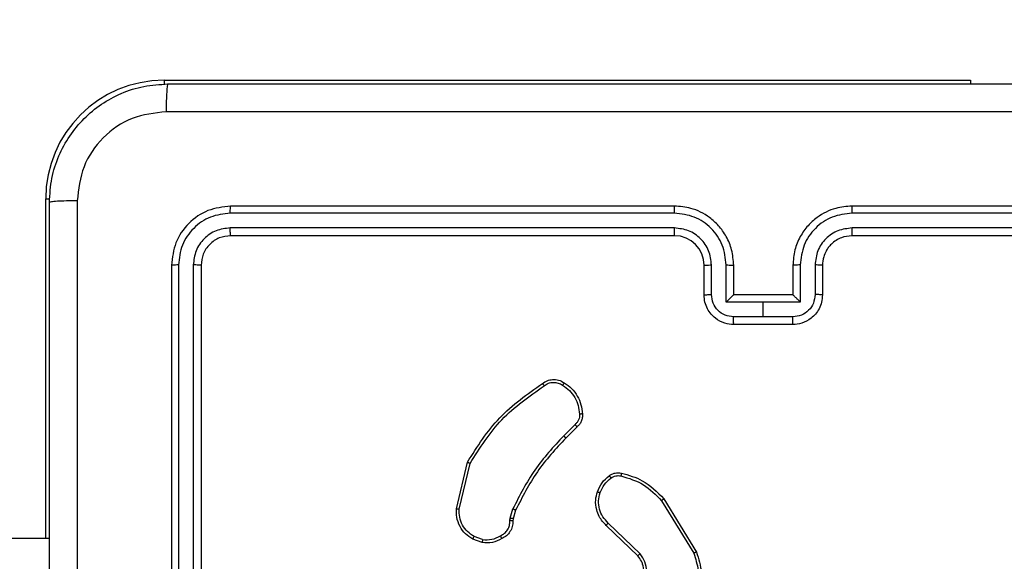
# Model space of a CAD drawing. Units: millimetres. Extents: x 172 to 2572, y 988 to 2429.
# Drawn here: x 1270 to 1276, y 1814 to 1817 of the extents above; entities that cross this region are included whole.
import ezdxf

# ---------------------------------------------------------------- set-up
doc = ezdxf.new("R2010")
doc.units = ezdxf.units.MM
doc.header["$LTSCALE"] = 100
doc.header["$PDSIZE"] = -1
doc.layers.add('VP-DIM', color=7, linetype='Continuous')
doc.layers.add('VP-EQ', color=7, linetype='Continuous', true_color=0x8a3492)
doc.dimstyles.get("Standard").update_dxf_attribs({"dimtxt": 14, "dimasz": 20, "dimexe": 20, "dimexo": 50, "dimgap": 20, "dimtad": 0, "dimdec": 0, "dimzin": 0, "dimdsep": 46, "dimtxsty": 'Standard', "dimcen": -0.09, "dimadec": 0, "dimazin": 0, "dimtfac": 1, "dimtdec": 4, "dimtofl": 0, "dimtmove": 0, "dimatfit": 3, "dimfxl": 70, "dimfxlon": 1, "dimtolj": 1, "dimtzin": 0, "dimarcsym": 0})

# ---------------------------------------------------------------- blocks, each defined once
blk = doc.blocks.new('*D7')
at = {"layer": 'Defpoints', "color": 0}
for p in [(1127.2178, 2038.8175), (1127.2178, 1732.7675), (1701.2178, 1732.7675)]:
    blk.add_point(p, dxfattribs=at)
at = {"layer": 'VP-DIM', "color": 0, "lineweight": -2}
for p, q in [((1631.2178, 2038.8175), (1721.2178, 2038.8175)), ((1701.2178, 2018.8175), (1701.2178, 1923.2925)), ((1701.2178, 1752.7675), (1701.2178, 1848.2925)), ((1631.2178, 1732.7675), (1721.2178, 1732.7675))]:
    blk.add_line(p, q, dxfattribs=at)
at = {"layer": 'VP-DIM', "color": 0}
for points in [[(1704.5511, 2018.8175), (1697.8844, 2018.8175), (1701.2178, 2038.8175)], [(1697.8844, 1752.7675), (1704.5511, 1752.7675), (1701.2178, 1732.7675)]]:
    blk.add_solid(points, dxfattribs=at)
at = {"layer": 'VP-DIM', "color": 0, "insert": (1701.2178, 1885.7925), "char_height": 14, "attachment_point": 5, "rotation": 90}
blk.add_mtext('\\A1;306', dxfattribs=at)
blk = doc.blocks.new('*D11')
at = {"layer": 'Defpoints', "color": 0}
for p in [(1047.9283, 2188.8662), (1047.9283, 1582.7675), (1802.8402, 1582.7675)]:
    blk.add_point(p, dxfattribs=at)
at = {"layer": 'VP-DIM', "color": 0, "lineweight": -2}
for p, q in [((1732.8402, 2188.8662), (1822.8402, 2188.8662)), ((1802.8402, 2168.8662), (1802.8402, 1951.3666)), ((1802.8402, 1602.7675), (1802.8402, 1876.3666)), ((1732.8402, 1582.7675), (1822.8402, 1582.7675))]:
    blk.add_line(p, q, dxfattribs=at)
at = {"layer": 'VP-DIM', "color": 0}
for points in [[(1806.1736, 2168.8662), (1799.5069, 2168.8662), (1802.8402, 2188.8662)], [(1799.5069, 1602.7675), (1806.1736, 1602.7675), (1802.8402, 1582.7675)]]:
    blk.add_solid(points, dxfattribs=at)
at = {"layer": 'VP-DIM', "color": 0, "insert": (1802.8402, 1913.8666), "char_height": 14, "attachment_point": 5, "rotation": 90}
blk.add_mtext('\\A1;606', dxfattribs=at)
blk = doc.blocks.new('wd1461')
at = {"color": 7, "linetype": 'Continuous', "lineweight": 25}
for p, q in [((-121.9822, 27.5221), (-116.5322, 27.5221)), ((-122.7822, 24.4264), (-122.7822, 26.7221)), ((-118.5326, 26.6246), (-121.5346, 26.6247)), ((-118.5322, 26.6721), (-121.5322, 26.6721)), ((-114.3322, 26.6721), (-117.3322, 26.6721)), ((-114.3298, 26.6247), (-117.3318, 26.6246)), ((-118.5326, 26.5246), (-121.5346, 26.5246)), ((-114.3298, 26.5246), (-117.3318, 26.5246)), ((-118.5322, 26.4721), (-121.5322, 26.4721)), ((-114.3322, 26.4721), (-117.3322, 26.4721)), ((-121.9322, 26.2721), (-121.9322, 23.2721)), ((-121.8848, 26.2744), (-121.8848, 23.2725)), ((-121.7847, 26.2744), (-121.7847, 23.2725)), ((-121.7322, 26.2721), (-121.7322, 23.2721)), ((-118.3322, 26.0721), (-118.3322, 26.2721)), ((-118.2824, 26.0743), (-118.2824, 26.2744)), ((-118.1824, 26.0242), (-118.1824, 26.2744)), ((-118.1322, 26.0721), (-118.1322, 26.2721)), ((-117.7322, 26.2721), (-117.7322, 26.0721)), ((-117.682, 26.2744), (-117.682, 26.0242)), ((-117.582, 26.2744), (-117.582, 26.0743)), ((-117.5322, 26.2721), (-117.5322, 26.0721)), ((-117.9322, 26.0242), (-118.1824, 26.0242)), ((-118.1323, 26.0721), (-118.1322, 26.0721)), ((-117.7322, 26.0721), (-118.1322, 26.0721)), ((-117.682, 26.0242), (-117.9322, 26.0242)), ((-117.9322, 25.9241), (-117.9322, 26.0242)), ((-117.7322, 26.0721), (-117.7321, 26.0721)), ((-117.9322, 25.9241), (-118.1323, 25.9241)), ((-117.7321, 25.9241), (-117.9322, 25.9241)), ((-117.7322, 25.8721), (-118.1322, 25.8721)), ((-119.2046, 25.1973), (-119.2812, 25.1206)), ((-119.1911, 25.1816), (-119.2668, 25.1058)), ((-120.0062, 24.6269), (-119.9314, 24.9421)), ((-119.9868, 24.6257), (-119.9137, 24.9342)), ((-118.6036, 24.6946), (-118.3836, 24.3357)), ((-119.6425, 24.5641), (-119.6246, 24.6264)), ((-118.6193, 24.6825), (-118.4021, 24.3282)), ((-119.6448, 24.5477), (-119.6425, 24.5641)), ((-119.6223, 24.5608), (-119.6243, 24.5464)), ((-119.6059, 24.6177), (-119.6223, 24.5608)), ((-118.7796, 24.3099), (-118.9932, 24.5158)), ((-118.7649, 24.3237), (-118.9803, 24.5313)), ((-122.7572, 24.4264), (-140.9797, 24.4264)), ((-119.8291, 24.4196), (-119.8867, 24.4405)), ((-119.8322, 24.3995), (-119.8957, 24.4224))]:
    blk.add_line(p, q, dxfattribs=at)
at = {"color": 8, "linetype": 'Continuous', "lineweight": 25}
for p, q in [((-121.9822, 27.5221), (-121.9822, 27.4945)), ((-116.5322, 27.5221), (-116.5322, 27.4971)), ((-122.7822, 26.7221), (-122.7546, 26.7221))]:
    blk.add_line(p, q, dxfattribs=at)
at = {"color": 7, "linetype": 'Continuous', "lineweight": 25}
for centre, radius, start, end in [((-121.9822, 26.7221), 0.8, 90, 180), ((-118.5322, 26.2721), 0.2, 359.99963, 89.99621)]:
    blk.add_arc(centre, radius, start, end, dxfattribs=at)
for points, knots in [([(-122.7572, 26.6971), (-122.7539, 26.7516), (-122.7475, 26.8593), (-122.6827, 27.0595), (-122.5371, 27.2771), (-122.3194, 27.4226), (-122.1192, 27.4875), (-122.0117, 27.4938), (-121.9572, 27.4971)], [0, 0, 0, 0, 0.130547, 0.257571, 0.500016, 0.742662, 0.86965, 1, 1, 1, 1]), ([(-121.9572, 27.4971), (-121.9586, 27.4942), (-121.9613, 27.4883), (-121.9647, 27.446), (-121.9672, 27.3843), (-121.9677, 27.3344), (-121.9679, 27.3094)], [0, 0, 0, 0, 0.249969, 0.499881, 0.749598, 1, 1, 1, 1]), ([(-121.9572, 27.4971), (-121.0633, 27.4971), (-119.275, 27.4971), (-116.5894, 27.4971), (-114.8012, 27.4971), (-113.9072, 27.4971)], [0, 0, 0, 0, 0.333294, 0.6667, 1, 1, 1, 1]), ([(-121.9679, 27.3094), (-122.0467, 27.3003), (-122.2042, 27.2822), (-122.4033, 27.1432), (-122.5418, 26.9439), (-122.5603, 26.7865), (-122.5695, 26.7078)], [0, 0, 0, 0, 0.249963, 0.500034, 0.749966, 1, 1, 1, 1]), ([(-113.8965, 27.3094), (-114.7929, 27.3094), (-116.5858, 27.3093), (-119.2786, 27.3093), (-121.0715, 27.3094), (-121.9679, 27.3094)], [0, 0, 0, 0, 0.333336, 0.666664, 1, 1, 1, 1]), ([(-122.5695, 26.7078), (-122.5945, 26.7076), (-122.6444, 26.7071), (-122.7061, 26.7046), (-122.7485, 26.7011), (-122.7543, 26.6984), (-122.7572, 26.6971)], [0, 0, 0, 0, 0.2503486, 0.5000729, 0.7500339, 1, 1, 1, 1]), ([(-122.7572, 18.6471), (-122.7572, 19.541), (-122.7572, 21.3293), (-122.7572, 24.0149), (-122.7572, 25.8031), (-122.7572, 26.6971)], [0, 0, 0, 0, 0.333296, 0.666701, 1, 1, 1, 1]), ([(-122.5695, 26.7078), (-122.5695, 25.8114), (-122.5694, 24.0185), (-122.5694, 21.3257), (-122.5695, 19.5328), (-122.5695, 18.6364)], [0, 0, 0, 0, 0.333336, 0.666664, 1, 1, 1, 1]), ([(-121.5322, 26.6721), (-121.5846, 26.6661), (-121.6894, 26.654), (-121.8217, 26.5615), (-121.9142, 26.4292), (-121.9262, 26.3245), (-121.9322, 26.2721)], [0, 0, 0, 0, 0.25013, 0.500147, 0.750037, 1, 1, 1, 1]), ([(-121.5346, 26.6247), (-121.5803, 26.6191), (-121.6716, 26.6081), (-121.7692, 26.5409), (-121.8274, 26.4705), (-121.8718, 26.3893), (-121.8796, 26.3203), (-121.8848, 26.2744)], [0, 0, 0, 0, 0.249592, 0.499226, 0.623826, 0.749838, 1, 1, 1, 1]), ([(-121.5346, 26.6247), (-121.5345, 26.6317), (-121.5344, 26.6458), (-121.5338, 26.6613), (-121.533, 26.6704), (-121.5325, 26.6715), (-121.5322, 26.6721)], [0, 0, 0, 0, 0.2798066, 0.5591722, 0.7794505, 1, 1, 1, 1]), ([(-118.5326, 26.6246), (-118.5326, 26.6309), (-118.5326, 26.6435), (-118.5325, 26.6591), (-118.5323, 26.6699), (-118.5322, 26.6714), (-118.5322, 26.6721)], [0, 0, 0, 0, 0.250125, 0.499994, 0.749834, 1, 1, 1, 1]), ([(-118.1824, 26.2744), (-118.1877, 26.3203), (-118.1983, 26.412), (-118.2791, 26.5278), (-118.3952, 26.6079), (-118.4868, 26.619), (-118.5326, 26.6246)], [0, 0, 0, 0, 0.250453, 0.500176, 0.75012, 1, 1, 1, 1]), ([(-118.1322, 26.2721), (-118.1349, 26.3072), (-118.14, 26.3748), (-118.1784, 26.466), (-118.2307, 26.5398), (-118.3086, 26.6099), (-118.4109, 26.6622), (-118.4951, 26.6691), (-118.5322, 26.6721)], [0, 0, 0, 0, 0.1676657, 0.323193, 0.4666021, 0.5979023, 0.8230988, 1, 1, 1, 1]), ([(-117.3322, 26.6721), (-117.3692, 26.6691), (-117.4535, 26.6622), (-117.5558, 26.6099), (-117.6337, 26.5398), (-117.686, 26.466), (-117.7244, 26.3748), (-117.7295, 26.3072), (-117.7322, 26.2721)], [0, 0, 0, 0, 0.1769653, 0.4021477, 0.5333831, 0.6768274, 0.8323449, 1, 1, 1, 1]), ([(-117.3318, 26.6246), (-117.3776, 26.619), (-117.4692, 26.6079), (-117.5853, 26.5278), (-117.666, 26.4119), (-117.6767, 26.3203), (-117.682, 26.2744)], [0, 0, 0, 0, 0.249951, 0.49988, 0.749542, 1, 1, 1, 1]), ([(-117.3318, 26.6246), (-117.3318, 26.6309), (-117.3318, 26.6435), (-117.3319, 26.6591), (-117.332, 26.6699), (-117.3321, 26.6714), (-117.3322, 26.6721)], [0, 0, 0, 0, 0.2501361, 0.5000134, 0.749839, 1, 1, 1, 1]), ([(-121.5346, 26.5246), (-121.5673, 26.5209), (-121.6166, 26.5153), (-121.6746, 26.4836), (-121.7249, 26.442), (-121.7729, 26.3723), (-121.7808, 26.3071), (-121.7847, 26.2744)], [0, 0, 0, 0, 0.250064, 0.376149, 0.50077, 0.750358, 1, 1, 1, 1]), ([(-121.5322, 26.4721), (-121.5326, 26.4731), (-121.5333, 26.4752), (-121.5341, 26.4893), (-121.5345, 26.5067), (-121.5346, 26.5186), (-121.5346, 26.5246)], [0, 0, 0, 0, 0.279831, 0.558989, 0.779433, 1, 1, 1, 1]), ([(-118.2824, 26.2744), (-118.2862, 26.3072), (-118.2938, 26.3727), (-118.3516, 26.4554), (-118.4345, 26.5126), (-118.4999, 26.5206), (-118.5326, 26.5246)], [0, 0, 0, 0, 0.250469, 0.500215, 0.750143, 1, 1, 1, 1]), ([(-118.5322, 26.4721), (-118.5322, 26.4723), (-118.5323, 26.4727), (-118.5324, 26.4759), (-118.5324, 26.4808), (-118.5325, 26.4874), (-118.5325, 26.4954), (-118.5326, 26.5046), (-118.5326, 26.5144), (-118.5326, 26.5212), (-118.5326, 26.5246)], [0, 0, 0, 0, 0.125027, 0.250202, 0.375219, 0.499999, 0.624735, 0.749828, 0.874969, 1, 1, 1, 1]), ([(-117.3318, 26.5246), (-117.3645, 26.5206), (-117.4299, 26.5126), (-117.5128, 26.4554), (-117.5706, 26.3727), (-117.5782, 26.3072), (-117.582, 26.2744)], [0, 0, 0, 0, 0.249947, 0.499844, 0.749562, 1, 1, 1, 1]), ([(-117.3322, 26.4721), (-117.3322, 26.4723), (-117.3321, 26.4727), (-117.332, 26.4759), (-117.332, 26.4808), (-117.3319, 26.4874), (-117.3319, 26.4954), (-117.3318, 26.5046), (-117.3318, 26.5144), (-117.3318, 26.5212), (-117.3318, 26.5246)], [0, 0, 0, 0, 0.125018, 0.250187, 0.375323, 0.499984, 0.624721, 0.749819, 0.874968, 1, 1, 1, 1]), ([(-121.5322, 26.4721), (-121.5584, 26.4691), (-121.6108, 26.4631), (-121.6769, 26.4168), (-121.7232, 26.3506), (-121.7292, 26.2983), (-121.7322, 26.2721)], [0, 0, 0, 0, 0.250264, 0.500101, 0.749979, 1, 1, 1, 1]), ([(-117.3322, 26.4721), (-117.3568, 26.4695), (-117.3947, 26.4656), (-117.4408, 26.4415), (-117.4704, 26.4182), (-117.4924, 26.393), (-117.5106, 26.3646), (-117.5278, 26.3251), (-117.5306, 26.2915), (-117.5322, 26.2721)], [0, 0, 0, 0, 0.233732, 0.360034, 0.4925, 0.592739, 0.679067, 0.81487, 1, 1, 1, 1]), ([(-121.8848, 26.2744), (-121.8918, 26.2744), (-121.9059, 26.2743), (-121.9214, 26.2736), (-121.9305, 26.2729), (-121.9316, 26.2723), (-121.9322, 26.2721)], [0, 0, 0, 0, 0.279852, 0.559483, 0.779598, 1, 1, 1, 1]), ([(-121.7322, 26.2721), (-121.7332, 26.2724), (-121.7353, 26.2732), (-121.7494, 26.2739), (-121.7668, 26.2744), (-121.7788, 26.2744), (-121.7847, 26.2744)], [0, 0, 0, 0, 0.279955, 0.559172, 0.779361, 1, 1, 1, 1]), ([(-118.3322, 26.2721), (-118.3314, 26.2724), (-118.3298, 26.273), (-118.3185, 26.2737), (-118.302, 26.2743), (-118.2889, 26.2744), (-118.2824, 26.2744)], [0, 0, 0, 0, 0.2502297, 0.500053, 0.7495611, 1, 1, 1, 1]), ([(-118.1824, 26.2744), (-118.1758, 26.2744), (-118.1627, 26.2743), (-118.146, 26.2738), (-118.1345, 26.273), (-118.133, 26.2724), (-118.1322, 26.2721)], [0, 0, 0, 0, 0.250068, 0.50015, 0.749866, 1, 1, 1, 1]), ([(-117.682, 26.2744), (-117.6886, 26.2744), (-117.7017, 26.2743), (-117.7184, 26.2738), (-117.7299, 26.273), (-117.7314, 26.2724), (-117.7322, 26.2721)], [0, 0, 0, 0, 0.250068, 0.50015, 0.749866, 1, 1, 1, 1]), ([(-117.5322, 26.2721), (-117.533, 26.2724), (-117.5345, 26.273), (-117.5459, 26.2737), (-117.5624, 26.2743), (-117.5755, 26.2744), (-117.582, 26.2744)], [0, 0, 0, 0, 0.250011, 0.499738, 0.749658, 1, 1, 1, 1]), ([(-118.3322, 26.0721), (-118.3312, 26.0724), (-118.3293, 26.073), (-118.3161, 26.0737), (-118.2996, 26.0742), (-118.2882, 26.0742), (-118.2824, 26.0743)], [0, 0, 0, 0, 0.279761, 0.559061, 0.779361, 1, 1, 1, 1]), ([(-118.1322, 25.8721), (-118.1524, 25.8739), (-118.1967, 25.8778), (-118.249, 25.9065), (-118.2868, 25.9428), (-118.3112, 25.9794), (-118.3287, 26.0233), (-118.331, 26.0555), (-118.3322, 26.0721)], [0, 0, 0, 0, 0.192669, 0.423057, 0.553012, 0.692497, 0.841504, 1, 1, 1, 1]), ([(-118.1323, 25.9241), (-118.152, 25.9264), (-118.1913, 25.931), (-118.241, 25.9657), (-118.2753, 26.0154), (-118.28, 26.0546), (-118.2824, 26.0743)], [0, 0, 0, 0, 0.250424, 0.50013, 0.750073, 1, 1, 1, 1]), ([(-118.1323, 26.0721), (-118.1326, 26.0719), (-118.1334, 26.0714), (-118.1372, 26.0681), (-118.1428, 26.0628), (-118.1523, 26.0538), (-118.1658, 26.0407), (-118.1768, 26.0297), (-118.1824, 26.0242)], [0, 0, 0, 0, 0.107395, 0.224176, 0.353333, 0.497415, 0.748521, 1, 1, 1, 1]), ([(-117.5322, 26.0721), (-117.5334, 26.0555), (-117.5357, 26.0233), (-117.5532, 25.9794), (-117.5776, 25.9428), (-117.6154, 25.9065), (-117.6677, 25.8778), (-117.712, 25.8739), (-117.7322, 25.8721)], [0, 0, 0, 0, 0.158496, 0.307503, 0.446988, 0.576943, 0.807331, 1, 1, 1, 1]), ([(-117.582, 26.0743), (-117.5844, 26.0546), (-117.5892, 26.0154), (-117.6234, 25.9657), (-117.6731, 25.931), (-117.7124, 25.9264), (-117.7321, 25.9241)], [0, 0, 0, 0, 0.249971, 0.499956, 0.749534, 1, 1, 1, 1]), ([(-117.682, 26.0242), (-117.6876, 26.0297), (-117.6986, 26.0407), (-117.7121, 26.0538), (-117.7215, 26.0629), (-117.7272, 26.0681), (-117.731, 26.0714), (-117.7318, 26.0719), (-117.7321, 26.0721)], [0, 0, 0, 0, 0.2514902, 0.502608, 0.6464001, 0.7758016, 0.8924734, 1, 1, 1, 1]), ([(-117.5322, 26.0721), (-117.5332, 26.0724), (-117.5351, 26.073), (-117.5483, 26.0737), (-117.5648, 26.0742), (-117.5762, 26.0742), (-117.582, 26.0743)], [0, 0, 0, 0, 0.279761, 0.559061, 0.779361, 1, 1, 1, 1]), ([(-118.1322, 25.8721), (-118.1322, 25.8723), (-118.1322, 25.8727), (-118.1323, 25.8759), (-118.1322, 25.8807), (-118.1323, 25.8872), (-118.1323, 25.8952), (-118.1323, 25.9043), (-118.1323, 25.9141), (-118.1323, 25.9208), (-118.1323, 25.9241)], [0, 0, 0, 0, 0.125064, 0.250198, 0.375308, 0.500016, 0.624719, 0.749799, 0.874942, 1, 1, 1, 1]), ([(-117.7322, 25.8721), (-117.7322, 25.8723), (-117.7322, 25.8727), (-117.7321, 25.8759), (-117.7322, 25.8807), (-117.7321, 25.8872), (-117.7321, 25.8952), (-117.7321, 25.9043), (-117.732, 25.9141), (-117.732, 25.9208), (-117.7321, 25.9241)], [0, 0, 0, 0, 0.12506, 0.250189, 0.375293, 0.499997, 0.624696, 0.749774, 0.874955, 1, 1, 1, 1]), ([(-119.4248, 25.4744), (-119.4146, 25.481), (-119.3937, 25.4948), (-119.3554, 25.5026), (-119.3142, 25.4993), (-119.2898, 25.4858), (-119.2772, 25.4789)], [0, 0, 0, 0, 0.230282, 0.473625, 0.730314, 1, 1, 1, 1]), ([(-119.9314, 24.9421), (-119.8647, 25.0477), (-119.7313, 25.2588), (-119.527, 25.4025), (-119.4248, 25.4744)], [0, 0, 0, 0, 0.500003, 1, 1, 1, 1]), ([(-119.9137, 24.9342), (-119.8478, 25.0381), (-119.7158, 25.2461), (-119.5145, 25.3878), (-119.4138, 25.4586)], [0, 0, 0, 0, 0.499994, 1, 1, 1, 1]), ([(-119.4248, 25.4744), (-119.4247, 25.4742), (-119.4244, 25.4737), (-119.4224, 25.4711), (-119.4204, 25.468), (-119.4184, 25.4652), (-119.4161, 25.462), (-119.4146, 25.4598), (-119.4138, 25.4586)], [0, 0, 0, 0, 0.228168, 0.470786, 0.596825, 0.727358, 0.862279, 1, 1, 1, 1]), ([(-119.4138, 25.4586), (-119.4044, 25.4648), (-119.3855, 25.4772), (-119.3518, 25.4832), (-119.3178, 25.4794), (-119.2982, 25.4683), (-119.2884, 25.4628)], [0, 0, 0, 0, 0.249849, 0.499959, 0.749934, 1, 1, 1, 1]), ([(-119.2772, 25.4789), (-119.2774, 25.4788), (-119.2779, 25.4784), (-119.2798, 25.4758), (-119.2819, 25.4727), (-119.2839, 25.4698), (-119.2861, 25.4664), (-119.2876, 25.464), (-119.2884, 25.4628)], [0, 0, 0, 0, 0.222387, 0.462507, 0.589763, 0.722018, 0.859049, 1, 1, 1, 1]), ([(-119.2884, 25.4628), (-119.2722, 25.4515), (-119.2399, 25.4288), (-119.2045, 25.3807), (-119.1805, 25.326), (-119.177, 25.2867), (-119.1752, 25.267)], [0, 0, 0, 0, 0.250034, 0.500007, 0.749993, 1, 1, 1, 1]), ([(-119.2772, 25.4789), (-119.2598, 25.4667), (-119.225, 25.4422), (-119.1869, 25.3903), (-119.1608, 25.3315), (-119.1569, 25.2891), (-119.1549, 25.2679)], [0, 0, 0, 0, 0.249998, 0.499974, 0.750023, 1, 1, 1, 1]), ([(-119.1752, 25.267), (-119.1749, 25.2604), (-119.1741, 25.2472), (-119.1796, 25.2279), (-119.1896, 25.2104), (-119.1996, 25.2017), (-119.2046, 25.1973)], [0, 0, 0, 0, 0.250001, 0.499897, 0.749992, 1, 1, 1, 1]), ([(-119.1549, 25.2679), (-119.1545, 25.2593), (-119.1538, 25.2421), (-119.1614, 25.2177), (-119.1738, 25.1968), (-119.1855, 25.1865), (-119.1911, 25.1816)], [0, 0, 0, 0, 0.2628519, 0.5249558, 0.7706301, 1, 1, 1, 1]), ([(-119.1549, 25.2679), (-119.1553, 25.2679), (-119.1559, 25.2681), (-119.1604, 25.268), (-119.166, 25.2677), (-119.1711, 25.2673), (-119.1739, 25.2671), (-119.1752, 25.267)], [0, 0, 0, 0, 0.241851, 0.488534, 0.740456, 0.868916, 1, 1, 1, 1]), ([(-119.1911, 25.1816), (-119.1912, 25.1818), (-119.1915, 25.1822), (-119.1937, 25.1847), (-119.1962, 25.1877), (-119.1987, 25.1905), (-119.2015, 25.1938), (-119.2035, 25.1961), (-119.2046, 25.1973)], [0, 0, 0, 0, 0.212879, 0.449769, 0.577457, 0.71177, 0.852555, 1, 1, 1, 1]), ([(-119.2812, 25.1206), (-119.35, 25.0462), (-119.4874, 24.8974), (-119.5789, 24.7167), (-119.6246, 24.6264)], [0, 0, 0, 0, 0.500009, 1, 1, 1, 1]), ([(-119.2668, 25.1058), (-119.3347, 25.0324), (-119.4705, 24.8855), (-119.5608, 24.707), (-119.6059, 24.6177)], [0, 0, 0, 0, 0.5000105, 1, 1, 1, 1]), ([(-119.2668, 25.1058), (-119.2669, 25.1059), (-119.267, 25.106), (-119.2678, 25.1069), (-119.2692, 25.1083), (-119.2709, 25.1102), (-119.2731, 25.1125), (-119.2757, 25.115), (-119.2784, 25.1178), (-119.2803, 25.1197), (-119.2812, 25.1206)], [0, 0, 0, 0, 0.12505, 0.249861, 0.375031, 0.49929, 0.624039, 0.749535, 0.874865, 1, 1, 1, 1]), ([(-119.9314, 24.9421), (-119.9312, 24.942), (-119.9308, 24.9419), (-119.9281, 24.9408), (-119.9249, 24.9393), (-119.9217, 24.9379), (-119.9179, 24.9361), (-119.9151, 24.9348), (-119.9137, 24.9342)], [0, 0, 0, 0, 0.201045, 0.434566, 0.564187, 0.701047, 0.846946, 1, 1, 1, 1]), ([(-119.0535, 24.7426), (-119.0443, 24.7638), (-119.0259, 24.8062), (-118.9908, 24.8362), (-118.9732, 24.8512)], [0, 0, 0, 0, 0.500092, 1, 1, 1, 1]), ([(-119.0349, 24.7366), (-119.0264, 24.7559), (-119.0096, 24.7945), (-118.9776, 24.8218), (-118.9617, 24.8355)], [0, 0, 0, 0, 0.500007, 1, 1, 1, 1]), ([(-118.9732, 24.8512), (-118.9672, 24.855), (-118.9551, 24.8628), (-118.9342, 24.8694), (-118.9122, 24.8723), (-118.8975, 24.8702), (-118.8901, 24.8691)], [0, 0, 0, 0, 0.244113, 0.491984, 0.744026, 1, 1, 1, 1]), ([(-118.9732, 24.8512), (-118.973, 24.8509), (-118.9725, 24.8503), (-118.9695, 24.8462), (-118.9657, 24.841), (-118.963, 24.8374), (-118.9617, 24.8355)], [0, 0, 0, 0, 0.279577, 0.558841, 0.77914, 1, 1, 1, 1]), ([(-118.9617, 24.8355), (-118.9567, 24.8387), (-118.9467, 24.8451), (-118.9296, 24.8503), (-118.9119, 24.8525), (-118.9002, 24.8509), (-118.8943, 24.8501)], [0, 0, 0, 0, 0.249608, 0.499773, 0.750068, 1, 1, 1, 1]), ([(-118.8901, 24.8691), (-118.8902, 24.8688), (-118.8904, 24.8682), (-118.8914, 24.8639), (-118.8927, 24.8576), (-118.8938, 24.8526), (-118.8943, 24.8501)], [0, 0, 0, 0, 0.250066, 0.499812, 0.749656, 1, 1, 1, 1]), ([(-118.8943, 24.8501), (-118.8413, 24.8339), (-118.7352, 24.8017), (-118.6579, 24.7222), (-118.6193, 24.6825)], [0, 0, 0, 0, 0.50004, 1, 1, 1, 1]), ([(-118.8901, 24.8691), (-118.8414, 24.8551), (-118.7307, 24.8231), (-118.6493, 24.7408), (-118.6036, 24.6946)], [0, 0, 0, 0, 0.439086, 1, 1, 1, 1]), ([(-118.9932, 24.5158), (-118.9967, 24.519), (-119.0064, 24.5278), (-119.0232, 24.547), (-119.0434, 24.578), (-119.0619, 24.6258), (-119.0686, 24.6843), (-119.0582, 24.7245), (-119.0535, 24.7426)], [0, 0, 0, 0, 0.0566221, 0.1589935, 0.3070401, 0.5005832, 0.7753536, 1, 1, 1, 1]), ([(-119.0535, 24.7426), (-119.0532, 24.7426), (-119.0526, 24.7425), (-119.0483, 24.7412), (-119.0422, 24.7391), (-119.0373, 24.7375), (-119.0349, 24.7366)], [0, 0, 0, 0, 0.250138, 0.500629, 0.75033, 1, 1, 1, 1]), ([(-118.9803, 24.5313), (-118.9933, 24.5449), (-119.0193, 24.5722), (-119.0412, 24.625), (-119.0486, 24.6817), (-119.0394, 24.7183), (-119.0349, 24.7366)], [0, 0, 0, 0, 0.249955, 0.499932, 0.749848, 1, 1, 1, 1]), ([(-118.6036, 24.6946), (-118.6039, 24.6945), (-118.6045, 24.6942), (-118.608, 24.6914), (-118.6132, 24.6874), (-118.6172, 24.6841), (-118.6193, 24.6825)], [0, 0, 0, 0, 0.250363, 0.500048, 0.74978, 1, 1, 1, 1]), ([(-119.8957, 24.4224), (-119.913, 24.4336), (-119.9476, 24.456), (-119.985, 24.5081), (-120.0069, 24.5668), (-120.0064, 24.608), (-120.0062, 24.6269)], [0, 0, 0, 0, 0.250085, 0.500031, 0.769737, 1, 1, 1, 1]), ([(-120.0062, 24.6269), (-120.0059, 24.627), (-120.0053, 24.627), (-120.0009, 24.6268), (-119.9945, 24.6263), (-119.9894, 24.6259), (-119.9868, 24.6257)], [0, 0, 0, 0, 0.249813, 0.499614, 0.750098, 1, 1, 1, 1]), ([(-119.8867, 24.4405), (-119.9024, 24.4507), (-119.9336, 24.471), (-119.9668, 24.5168), (-119.987, 24.5697), (-119.9869, 24.607), (-119.9868, 24.6257)], [0, 0, 0, 0, 0.249951, 0.499941, 0.749936, 1, 1, 1, 1]), ([(-119.6059, 24.6177), (-119.6063, 24.6179), (-119.607, 24.6183), (-119.612, 24.6207), (-119.6182, 24.6235), (-119.6225, 24.6254), (-119.6246, 24.6264)], [0, 0, 0, 0, 0.279479, 0.558907, 0.778776, 1, 1, 1, 1]), ([(-119.6223, 24.5608), (-119.6227, 24.5609), (-119.6235, 24.5612), (-119.6289, 24.5621), (-119.6356, 24.5631), (-119.6402, 24.5637), (-119.6425, 24.5641)], [0, 0, 0, 0, 0.280045, 0.559137, 0.779597, 1, 1, 1, 1]), ([(-119.7084, 24.4451), (-119.6989, 24.4502), (-119.6799, 24.4604), (-119.6591, 24.4856), (-119.6458, 24.5155), (-119.6452, 24.537), (-119.6448, 24.5477)], [0, 0, 0, 0, 0.250194, 0.499939, 0.749964, 1, 1, 1, 1]), ([(-119.6243, 24.5464), (-119.6249, 24.5334), (-119.6261, 24.5078), (-119.6425, 24.4731), (-119.6665, 24.4444), (-119.6879, 24.4328), (-119.6985, 24.427)], [0, 0, 0, 0, 0.25933, 0.512503, 0.759217, 1, 1, 1, 1]), ([(-119.6243, 24.5464), (-119.6246, 24.5464), (-119.6252, 24.5466), (-119.6288, 24.5469), (-119.6327, 24.5472), (-119.6364, 24.5474), (-119.6405, 24.5476), (-119.6434, 24.5477), (-119.6448, 24.5477)], [0, 0, 0, 0, 0.228503, 0.470302, 0.596325, 0.72709, 0.862626, 1, 1, 1, 1]), ([(-118.9932, 24.5158), (-118.993, 24.5161), (-118.9926, 24.5168), (-118.9891, 24.521), (-118.9848, 24.526), (-118.9818, 24.5295), (-118.9803, 24.5313)], [0, 0, 0, 0, 0.279916, 0.559709, 0.780157, 1, 1, 1, 1]), ([(-119.8957, 24.4224), (-119.8956, 24.4228), (-119.8954, 24.4236), (-119.893, 24.4284), (-119.89, 24.4343), (-119.8878, 24.4385), (-119.8867, 24.4405)], [0, 0, 0, 0, 0.279885, 0.55917, 0.779849, 1, 1, 1, 1]), ([(-119.6985, 24.427), (-119.7195, 24.4163), (-119.7616, 24.3949), (-119.8086, 24.398), (-119.8322, 24.3995)], [0, 0, 0, 0, 0.4998364, 1, 1, 1, 1]), ([(-119.8291, 24.4196), (-119.8078, 24.4184), (-119.7652, 24.4159), (-119.7273, 24.4354), (-119.7084, 24.4451)], [0, 0, 0, 0, 0.500152, 1, 1, 1, 1]), ([(-119.6985, 24.427), (-119.6986, 24.4272), (-119.6989, 24.4277), (-119.7006, 24.4308), (-119.7026, 24.4344), (-119.7043, 24.4376), (-119.7063, 24.4413), (-119.7076, 24.4438), (-119.7084, 24.4451)], [0, 0, 0, 0, 0.226917, 0.468558, 0.595519, 0.726109, 0.861079, 1, 1, 1, 1]), ([(-119.8291, 24.4196), (-119.8293, 24.4182), (-119.8298, 24.4153), (-119.8306, 24.4112), (-119.8311, 24.4076), (-119.8318, 24.4037), (-119.8322, 24.4003), (-119.8322, 24.3998), (-119.8322, 24.3995)], [0, 0, 0, 0, 0.141177, 0.278195, 0.410105, 0.537514, 0.77762, 1, 1, 1, 1]), ([(-118.7796, 24.3099), (-118.7794, 24.3101), (-118.779, 24.3107), (-118.7757, 24.3139), (-118.7708, 24.3184), (-118.7669, 24.3219), (-118.7649, 24.3237)], [0, 0, 0, 0, 0.250004, 0.500094, 0.749365, 1, 1, 1, 1]), ([(-118.7763, 24.1005), (-118.766, 24.116), (-118.7454, 24.1472), (-118.7369, 24.202), (-118.7438, 24.2448), (-118.758, 24.2809), (-118.771, 24.2983), (-118.7796, 24.3099)], [0, 0, 0, 0, 0.244273, 0.489956, 0.713035, 0.811043, 1, 1, 1, 1]), ([(-118.7611, 24.0881), (-118.7493, 24.106), (-118.7257, 24.1419), (-118.7166, 24.2067), (-118.7281, 24.271), (-118.7526, 24.3061), (-118.7649, 24.3237)], [0, 0, 0, 0, 0.250293, 0.500104, 0.750061, 1, 1, 1, 1]), ([(-118.4021, 24.3282), (-118.39, 24.2901), (-118.3657, 24.2138), (-118.3695, 24.0926), (-118.4017, 23.9757), (-118.4476, 23.9101), (-118.4706, 23.8773)], [0, 0, 0, 0, 0.24999, 0.499964, 0.749892, 1, 1, 1, 1]), ([(-118.3836, 24.3357), (-118.3694, 24.2898), (-118.3422, 24.2019), (-118.3529, 24.0692), (-118.3901, 23.955), (-118.4339, 23.8937), (-118.4547, 23.8648)], [0, 0, 0, 0, 0.286581, 0.548802, 0.786633, 1, 1, 1, 1]), ([(-118.3836, 24.3357), (-118.3839, 24.3356), (-118.3845, 24.3354), (-118.3887, 24.3337), (-118.3949, 24.3312), (-118.3997, 24.3292), (-118.4021, 24.3282)], [0, 0, 0, 0, 0.250013, 0.499841, 0.749786, 1, 1, 1, 1])]:
    blk.add_open_spline(points, degree=3, knots=knots, dxfattribs=at)
blk = doc.blocks.new('wd1461 2d')
at = {"layer": 'VP-EQ', "color": 0}
blk.add_blockref('wd1461', (1392.7105, 1789.2955), dxfattribs=at)

msp = doc.modelspace()

# ---------------------------------------------------------------- block references
at = {"layer": 'VP-EQ', "color": 0}
msp.add_blockref('wd1461 2d', (0, 0), dxfattribs=at)

# ---------------------------------------------------------------- dimensions: what is measured, and where the dimension line sits
at = {"layer": 'VP-DIM', "color": 0}
for base, p1, p2, picture, middle in [((1802.8402, 1582.7675), (1047.9283, 2188.8662), (1047.9283, 1582.7675), '*D11', (1802.8402, 1913.8666)), ((1701.2178, 1732.7675), (1127.2178, 2038.8175), (1127.2178, 1732.7675), '*D7', (1701.2178, 1885.7925))]:
    dim = msp.add_linear_dim(base=base, p1=p1, p2=p2, angle=90, dimstyle='Standard', dxfattribs=at)
    dim.commit()
    dim.dimension.update_dxf_attribs({"geometry": picture, "text_midpoint": middle, "dimtype": 160})

doc.saveas('drawing.dxf')
